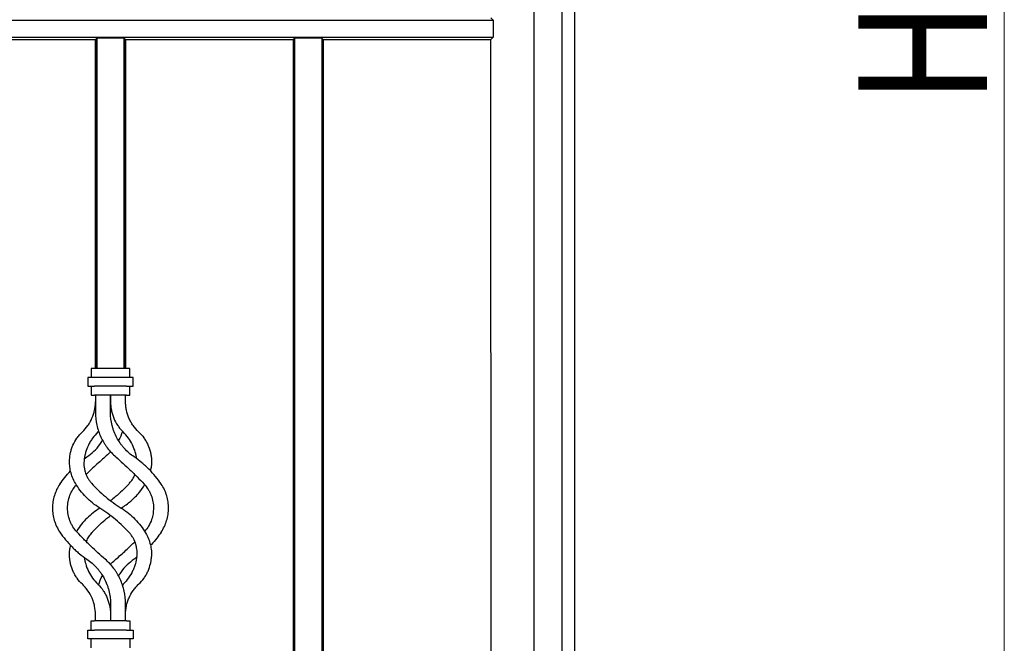
# Model space of a CAD drawing. Units: millimetres. Extents: x 0 to 8410, y 0 to 5940.
# Drawn here: x 7092 to 7550, y 1682 to 1972 of the extents above; entities that cross this region are included whole.
import ezdxf

# ---------------------------------------------------------------- set-up
doc = ezdxf.new("R2010")
doc.units = ezdxf.units.MM
doc.layers.add('YKK_A1', color=4, linetype='Continuous', lineweight=30)
doc.layers.add('YKK_D', color=6, linetype='Continuous', lineweight=13)
doc.styles.add('text-b', font='extslim2.shx', dxfattribs={"width": 0.8, "bigfont": 'extfont2.shx'})

msp = doc.modelspace()

# ---------------------------------------------------------------- linework, layer by layer
at = {"layer": 'YKK_A1'}
for p, q in [((7350.02, 2547.5), (7350.02, 1245)), ((7331.02, 2540.5), (7331.02, 1245)), ((7344.02, 2540.5), (7344.02, 1245)), ((6589.02, 1971.91), (7312.11, 1971.91)), ((7311.02, 1973), (7312.11, 1971.91)), ((7312.11, 1971.91), (7312.11, 1964.09)), ((6589.02, 1964.09), (7312.11, 1964.09)), ((7049.02, 1963), (7127.02, 1963)), ((7127.63, 1963.61), (7127.02, 1963)), ((7127.02, 1963), (7127.02, 1810)), ((7127.02, 1810), (7127.02, 1963)), ((7127.63, 1963.61), (7127.63, 1810)), ((7140.41, 1963.61), (7127.63, 1963.61)), ((7127.63, 1810), (7127.63, 1963.61)), ((7140.41, 1963.61), (7140.41, 1810)), ((7141.02, 1963), (7140.41, 1963.61)), ((7140.41, 1810), (7140.41, 1963.61)), ((7141.02, 1963), (7141.02, 1810)), ((7141.02, 1810), (7141.02, 1963)), ((7141.02, 1963), (7219.02, 1963)), ((7219.63, 1963.61), (7219.02, 1963)), ((7219.02, 1963), (7219.02, 1612.5)), ((7232.41, 1963.61), (7219.63, 1963.61)), ((7219.63, 1963.61), (7219.63, 1612.5)), ((7233.02, 1963), (7232.41, 1963.61)), ((7232.41, 1963.61), (7232.41, 1612.5)), ((7233.02, 1963), (7311.02, 1963)), ((7233.02, 1963), (7233.02, 1612.5)), ((7310.95, 1963), (7311.02, 1270)), ((7312.11, 1964.09), (7311.02, 1963)), ((7123.52, 1805.75), (7123.52, 1801.75)), ((7126.52, 1805.75), (7123.52, 1805.75)), ((7125.02, 1810), (7125.02, 1805.75)), ((7126.52, 1810), (7125.02, 1810)), ((7141.52, 1810), (7126.52, 1810)), ((7141.52, 1805.75), (7126.52, 1805.75)), ((7143.02, 1810), (7141.52, 1810)), ((7144.52, 1805.75), (7141.52, 1805.75)), ((7143.02, 1805.75), (7143.02, 1810)), ((7144.52, 1801.75), (7144.52, 1805.75)), ((7123.52, 1801.75), (7126.52, 1801.75)), ((7125.02, 1801.75), (7125.02, 1797.5)), ((7141.52, 1801.75), (7126.52, 1801.75)), ((7141.52, 1801.75), (7144.52, 1801.75)), ((7143.02, 1797.5), (7143.02, 1801.75)), ((7125.02, 1797.5), (7126.52, 1797.5)), ((7141.52, 1797.5), (7126.52, 1797.5)), ((7127.02, 1797.5), (7127.02, 1789.5)), ((7134.02, 1797.5), (7134.02, 1794.5)), ((7134.02, 1789.5), (7134.02, 1797.5)), ((7141.02, 1794.5), (7141.02, 1797.5)), ((7141.52, 1797.5), (7143.02, 1797.5)), ((7128.46, 1780.79), (7128.14, 1780.42)), ((7121.8, 1767.86), (7123.04, 1768.8)), ((7118.14, 1734.18), (7118.33, 1734.48)), ((7146.23, 1722.09), (7145, 1721.2)), ((7139.9, 1709.58), (7139.58, 1709.21)), ((7134.02, 1700.5), (7134.02, 1692.5)), ((7141.02, 1692.5), (7141.02, 1700.5)), ((7125.02, 1692.5), (7126.52, 1692.5)), ((7125.02, 1688.25), (7125.02, 1692.5)), ((7141.52, 1692.5), (7126.52, 1692.5)), ((7127.02, 1692.5), (7127.02, 1695.5)), ((7134.02, 1695.5), (7134.02, 1692.5)), ((7141.52, 1692.5), (7143.02, 1692.5)), ((7143.02, 1692.5), (7143.02, 1688.25)), ((7123.52, 1684.25), (7123.52, 1688.25)), ((7123.52, 1688.25), (7126.52, 1688.25)), ((7141.52, 1688.25), (7126.52, 1688.25)), ((7141.52, 1688.25), (7144.52, 1688.25)), ((7144.52, 1688.25), (7144.52, 1684.25)), ((7126.52, 1684.25), (7123.52, 1684.25)), ((7125.02, 1680), (7125.02, 1684.25)), ((7141.52, 1684.25), (7126.52, 1684.25)), ((7144.52, 1684.25), (7141.52, 1684.25)), ((7143.02, 1684.25), (7143.02, 1680))]:
    msp.add_line(p, q, dxfattribs=at)
for points, knots in [([(7120.92, 1780.42), (7121.87, 1781.32), (7122.72, 1782.3), (7123.85, 1783.89), (7124.2, 1784.44), (7124.68, 1785.3), (7124.84, 1785.59), (7125.13, 1786.18), (7125.27, 1786.48), (7125.93, 1787.98), (7126.33, 1789.23), (7126.74, 1791.17), (7126.85, 1791.83), (7126.98, 1793.16), (7127.02, 1793.83), (7127.02, 1794.5)], [0, 0, 0, 0, 0.25, 0.25, 0.375, 0.375, 0.4375, 0.4375, 0.5, 0.5, 0.75, 0.75, 0.875, 0.875, 1, 1, 1, 1]), ([(7134.02, 1794.5), (7134.02, 1793.18), (7134.15, 1791.88), (7134.53, 1789.97), (7134.69, 1789.34), (7135.08, 1788.08), (7135.3, 1787.46), (7136.06, 1785.66), (7136.67, 1784.52), (7137.76, 1782.9), (7138.16, 1782.37), (7138.99, 1781.37), (7139.44, 1780.88), (7139.9, 1780.42)], [0, 0, 0, 0, 0.25, 0.25, 0.375, 0.375, 0.5, 0.5, 0.75, 0.75, 0.875, 0.875, 1, 1, 1, 1]), ([(7147.12, 1780.42), (7146.16, 1781.33), (7145.3, 1782.31), (7144.17, 1783.91), (7143.82, 1784.47), (7143.34, 1785.33), (7143.18, 1785.62), (7142.89, 1786.21), (7142.75, 1786.51), (7142.1, 1788.01), (7141.7, 1789.26), (7141.29, 1791.19), (7141.19, 1791.85), (7141.05, 1793.17), (7141.02, 1793.83), (7141.02, 1794.5)], [0, 0, 0, 0, 0.25, 0.25, 0.375, 0.375, 0.4375, 0.4375, 0.5, 0.5, 0.75, 0.75, 0.875, 0.875, 1, 1, 1, 1]), ([(7127.02, 1789.5), (7127.02, 1787.5), (7127.24, 1785.54), (7127.87, 1782.65), (7128.14, 1781.7), (7128.77, 1779.82), (7129.13, 1778.91), (7129.95, 1777.15), (7130.4, 1776.29), (7131.15, 1775.04), (7131.41, 1774.63), (7131.96, 1773.82), (7132.24, 1773.43), (7133.71, 1771.48), (7135.03, 1770.07), (7136.5, 1768.8)], [0, 0, 0, 0, 0.25, 0.25, 0.375, 0.375, 0.5, 0.5, 0.625, 0.625, 0.6875, 0.6875, 0.75, 0.75, 1, 1, 1, 1]), ([(7145, 1768.8), (7143.32, 1769.94), (7141.81, 1771.26), (7140.12, 1773.12), (7139.8, 1773.51), (7139.17, 1774.3), (7138.86, 1774.7), (7137.99, 1775.95), (7137.46, 1776.81), (7136.5, 1778.59), (7136.08, 1779.51), (7135.53, 1780.93), (7135.36, 1781.41), (7135.05, 1782.39), (7134.9, 1782.89), (7134.28, 1785.38), (7134.02, 1787.42), (7134.02, 1789.5)], [0, 0, 0, 0, 0.25, 0.25, 0.3125, 0.3125, 0.375, 0.375, 0.5, 0.5, 0.625, 0.625, 0.6875, 0.6875, 0.75, 0.75, 1, 1, 1, 1]), ([(7114.95, 1767.52), (7115.01, 1768.63), (7115.16, 1769.75), (7115.55, 1771.44), (7115.71, 1772.01), (7116.08, 1773.15), (7116.3, 1773.72), (7117.05, 1775.4), (7117.65, 1776.48), (7118.74, 1778.02), (7119.14, 1778.53), (7119.99, 1779.5), (7120.44, 1779.97), (7120.92, 1780.42)], [0, 0, 0, 0, 0.25, 0.25, 0.375, 0.375, 0.5, 0.5, 0.75, 0.75, 0.875, 0.875, 1, 1, 1, 1]), ([(7128.14, 1780.42), (7127.2, 1779.5), (7126.37, 1778.52), (7125.27, 1776.97), (7124.93, 1776.44), (7124.3, 1775.36), (7124, 1774.8), (7123.2, 1773.13), (7122.78, 1772.01), (7122.29, 1770.32), (7122.15, 1769.76), (7121.92, 1768.63), (7121.82, 1768.07), (7121.75, 1767.52)], [0, 0, 0, 0, 0.25, 0.25, 0.375, 0.375, 0.5, 0.5, 0.75, 0.75, 0.875, 0.875, 1, 1, 1, 1]), ([(7139.58, 1780.79), (7139.56, 1780.72), (7139.19, 1779.22), (7138.54, 1777.74), (7137.71, 1776.48), (7137.7, 1776.45)], [0, 0, 0, 0, 0.040906, 0.981204, 1, 1, 1, 1]), ([(7146.21, 1767.9), (7146.02, 1768.95), (7145.62, 1771.2), (7144.29, 1774.47), (7142.42, 1777.68), (7140.75, 1779.5), (7139.9, 1780.42)], [0, 0, 0, 0, 0.226867, 0.488962, 0.740769, 1, 1, 1, 1]), ([(7147.12, 1780.42), (7148.03, 1779.57), (7148.84, 1778.65), (7149.91, 1777.16), (7150.24, 1776.65), (7150.85, 1775.59), (7151.14, 1775.05), (7151.9, 1773.39), (7152.29, 1772.25), (7152.72, 1770.5), (7152.83, 1769.91), (7153, 1768.71), (7153.06, 1768.12), (7153.09, 1767.52)], [0, 0, 0, 0, 0.25, 0.25, 0.375, 0.375, 0.5, 0.5, 0.75, 0.75, 0.875, 0.875, 1, 1, 1, 1]), ([(7123.04, 1768.8), (7124.15, 1769.64), (7126.39, 1771.34), (7128.78, 1773.96), (7129.85, 1775.79), (7130.2, 1776.38)], [0, 0, 0, 0, 0.396416, 0.804277, 1, 1, 1, 1]), ([(7134, 1771.25), (7133.84, 1771.06), (7133.09, 1770.17), (7132.22, 1769.4), (7131.54, 1768.8)], [0, 0, 0, 0, 0.221258, 1, 1, 1, 1]), ([(7117.68, 1756.57), (7117.15, 1757.45), (7116.71, 1758.35), (7115.98, 1760.18), (7115.68, 1761.11), (7115.35, 1762.52), (7115.26, 1762.99), (7115.11, 1763.91), (7115.05, 1764.37), (7114.93, 1765.74), (7114.91, 1766.64), (7114.95, 1767.52)], [0, 0, 0, 0, 0.25, 0.25, 0.5, 0.5, 0.625, 0.625, 0.75, 0.75, 1, 1, 1, 1]), ([(7121.75, 1767.52), (7121.64, 1766.62), (7121.61, 1765.7), (7121.71, 1764.29), (7121.77, 1763.82), (7121.95, 1762.86), (7122.06, 1762.38), (7122.48, 1760.95), (7122.86, 1760.03), (7123.6, 1758.68), (7123.88, 1758.24), (7124.49, 1757.38), (7124.82, 1756.96), (7125.18, 1756.57)], [0, 0, 0, 0, 0.25, 0.25, 0.375, 0.375, 0.5, 0.5, 0.75, 0.75, 0.875, 0.875, 1, 1, 1, 1]), ([(7131.54, 1768.8), (7130.69, 1768.06), (7128.98, 1766.57), (7126.45, 1764.24), (7124.36, 1762.25), (7123.15, 1761.04), (7122.75, 1760.65)], [0, 0, 0, 0, 0.2830519, 0.5660719, 0.8577658, 1, 1, 1, 1]), ([(7136.5, 1768.8), (7137.64, 1767.82), (7138.76, 1766.82), (7141, 1764.79), (7142.1, 1763.75), (7143.75, 1762.17), (7144.3, 1761.64), (7145.38, 1760.56), (7145.93, 1760.02), (7147.54, 1758.38), (7148.59, 1757.29), (7149.61, 1756.2)], [0, 0, 0, 0, 0.25, 0.25, 0.5, 0.5, 0.625, 0.625, 0.75, 0.75, 1, 1, 1, 1]), ([(7157.59, 1756.2), (7156.77, 1757.41), (7155.89, 1758.59), (7154, 1760.89), (7152.99, 1762), (7151.39, 1763.61), (7150.84, 1764.14), (7149.72, 1765.15), (7149.16, 1765.64), (7147.43, 1767.07), (7146.23, 1767.97), (7145, 1768.8)], [0, 0, 0, 0, 0.25, 0.25, 0.5, 0.5, 0.625, 0.625, 0.75, 0.75, 1, 1, 1, 1]), ([(7153.09, 1767.52), (7153.1, 1766.48), (7153.14, 1764.76), (7152.74, 1763.06), (7152.59, 1762.39)], [0, 0, 0, 0, 0.608215, 1, 1, 1, 1]), ([(7110.45, 1756.2), (7111.18, 1757.24), (7112.66, 1759.34), (7114.49, 1761.35), (7115.42, 1762.36)], [0, 0, 0, 0, 0.495269, 1, 1, 1, 1]), ([(7142.86, 1756.57), (7143.33, 1757.16), (7144.29, 1758.35), (7145.08, 1759.71), (7145.33, 1760.46), (7145.34, 1760.49)], [0, 0, 0, 0, 0.4841316, 0.982468, 1, 1, 1, 1]), ([(7110.45, 1756.2), (7109.88, 1755.35), (7109.38, 1754.48), (7108.53, 1752.69), (7108.18, 1751.78), (7107.6, 1749.89), (7107.38, 1748.92), (7107.09, 1746.97), (7107.02, 1745.99), (7107.02, 1745)], [0, 0, 0, 0, 0.25, 0.25, 0.5, 0.5, 0.75, 0.75, 1, 1, 1, 1]), ([(7114.02, 1745), (7114.07, 1746.01), (7114.18, 1748.05), (7115.06, 1750.98), (7116.34, 1753.65), (7117.58, 1755.14), (7118.16, 1755.84)], [0, 0, 0, 0, 0.258199, 0.523734, 0.776655, 1, 1, 1, 1]), ([(7129.02, 1745), (7126.67, 1746.46), (7124.54, 1748.17), (7121.67, 1751.1), (7120.77, 1752.14), (7119.12, 1754.3), (7118.36, 1755.41), (7117.68, 1756.57)], [0, 0, 0, 0, 0.5, 0.5, 0.75, 0.75, 1, 1, 1, 1]), ([(7125.18, 1756.57), (7127.19, 1754.34), (7129.35, 1752.25), (7133.96, 1748.39), (7136.42, 1746.61), (7139.02, 1745)], [0, 0, 0, 0, 0.5, 0.5, 1, 1, 1, 1]), ([(7142.53, 1756.2), (7141.53, 1755.15), (7139.52, 1753.05), (7136.67, 1750.49), (7134.76, 1749.05), (7134.02, 1748.48)], [0, 0, 0, 0, 0.378367, 0.756746, 1, 1, 1, 1]), ([(7139.02, 1745), (7139.79, 1745.51), (7141.34, 1746.52), (7143.52, 1748.28), (7145.57, 1750.23), (7147.8, 1752.7), (7149.1, 1754.67), (7149.89, 1755.84)], [0, 0, 0, 0, 0.178986, 0.35797, 0.542086, 0.726199, 1, 1, 1, 1]), ([(7149.61, 1756.2), (7150.34, 1755.41), (7150.98, 1754.57), (7151.81, 1753.24), (7152.07, 1752.78), (7152.53, 1751.85), (7152.74, 1751.38), (7153.29, 1749.93), (7153.57, 1748.96), (7153.93, 1746.99), (7154.02, 1745.99), (7154.02, 1745)], [0, 0, 0, 0, 0.25, 0.25, 0.375, 0.375, 0.5, 0.5, 0.75, 0.75, 1, 1, 1, 1]), ([(7161.02, 1745), (7161.02, 1745.96), (7160.95, 1746.92), (7160.67, 1748.83), (7160.47, 1749.78), (7160.04, 1751.2), (7159.88, 1751.68), (7159.52, 1752.62), (7159.32, 1753.08), (7158.67, 1754.45), (7158.17, 1755.34), (7157.59, 1756.2)], [0, 0, 0, 0, 0.25, 0.25, 0.5, 0.5, 0.625, 0.625, 0.75, 0.75, 1, 1, 1, 1]), ([(7107.02, 1745), (7107.02, 1744.04), (7107.09, 1743.08), (7107.37, 1741.17), (7107.57, 1740.22), (7108, 1738.8), (7108.16, 1738.32), (7108.52, 1737.38), (7108.72, 1736.92), (7109.37, 1735.55), (7109.87, 1734.66), (7110.45, 1733.8)], [0, 0, 0, 0, 0.25, 0.25, 0.5, 0.5, 0.625, 0.625, 0.75, 0.75, 1, 1, 1, 1]), ([(7118.43, 1733.8), (7117.7, 1734.59), (7117.06, 1735.43), (7116.23, 1736.76), (7115.97, 1737.22), (7115.51, 1738.15), (7115.3, 1738.62), (7114.75, 1740.07), (7114.47, 1741.04), (7114.11, 1743.01), (7114.02, 1744.01), (7114.02, 1745)], [0, 0, 0, 0, 0.25, 0.25, 0.375, 0.375, 0.5, 0.5, 0.75, 0.75, 1, 1, 1, 1]), ([(7129.02, 1745), (7126.86, 1743.66), (7124.89, 1742.11), (7122.2, 1739.47), (7121.35, 1738.54), (7119.75, 1736.57), (7119.01, 1735.55), (7118.33, 1734.48)], [0, 0, 0, 0, 0.5, 0.5, 0.75, 0.75, 1, 1, 1, 1]), ([(7126.15, 1734.48), (7127.11, 1735.46), (7129.03, 1737.43), (7131.68, 1739.76), (7133.4, 1741.05), (7134.02, 1741.52)], [0, 0, 0, 0, 0.390356, 0.780722, 1, 1, 1, 1]), ([(7142.86, 1733.43), (7140.85, 1735.66), (7138.69, 1737.75), (7134.08, 1741.61), (7131.62, 1743.39), (7129.02, 1745)], [0, 0, 0, 0, 0.5, 0.5, 1, 1, 1, 1]), ([(7139.02, 1745), (7141.37, 1743.54), (7143.5, 1741.83), (7146.37, 1738.9), (7147.27, 1737.86), (7148.92, 1735.7), (7149.68, 1734.59), (7150.36, 1733.43)], [0, 0, 0, 0, 0.5, 0.5, 0.75, 0.75, 1, 1, 1, 1]), ([(7154.02, 1745), (7153.98, 1744.12), (7153.9, 1742.33), (7153.16, 1739.51), (7151.94, 1736.69), (7150.54, 1734.98), (7149.88, 1734.17)], [0, 0, 0, 0, 0.226585, 0.458049, 0.742271, 1, 1, 1, 1]), ([(7157.59, 1733.8), (7158.16, 1734.65), (7158.66, 1735.52), (7159.51, 1737.31), (7159.87, 1738.24), (7160.44, 1740.13), (7160.66, 1741.1), (7160.95, 1743.05), (7161.02, 1744.02), (7161.02, 1745)], [0, 0, 0, 0, 0.25, 0.25, 0.5, 0.5, 0.75, 0.75, 1, 1, 1, 1]), ([(7110.45, 1733.8), (7111.27, 1732.59), (7112.15, 1731.41), (7114.04, 1729.11), (7115.05, 1728), (7116.65, 1726.39), (7117.2, 1725.86), (7118.32, 1724.85), (7118.88, 1724.36), (7120.61, 1722.93), (7121.81, 1722.03), (7123.04, 1721.2)], [0, 0, 0, 0, 0.25, 0.25, 0.5, 0.5, 0.625, 0.625, 0.75, 0.75, 1, 1, 1, 1]), ([(7131.54, 1721.2), (7130.4, 1722.18), (7129.28, 1723.18), (7127.04, 1725.21), (7125.94, 1726.25), (7124.29, 1727.83), (7123.74, 1728.36), (7122.66, 1729.44), (7122.11, 1729.98), (7120.5, 1731.62), (7119.45, 1732.71), (7118.43, 1733.8)], [0, 0, 0, 0, 0.25, 0.25, 0.5, 0.5, 0.625, 0.625, 0.75, 0.75, 1, 1, 1, 1]), ([(7125.18, 1733.43), (7124.71, 1732.85), (7123.76, 1731.67), (7122.96, 1730.28), (7122.7, 1729.49), (7122.68, 1729.43)], [0, 0, 0, 0, 0.471061, 0.955876, 1, 1, 1, 1]), ([(7146.29, 1722.48), (7146.4, 1723.38), (7146.43, 1724.3), (7146.33, 1725.71), (7146.27, 1726.18), (7146.09, 1727.14), (7145.98, 1727.62), (7145.56, 1729.05), (7145.18, 1729.97), (7144.44, 1731.32), (7144.16, 1731.76), (7143.55, 1732.62), (7143.22, 1733.04), (7142.86, 1733.43)], [0, 0, 0, 0, 0.25, 0.25, 0.375, 0.375, 0.5, 0.5, 0.75, 0.75, 0.875, 0.875, 1, 1, 1, 1]), ([(7150.36, 1733.43), (7150.89, 1732.55), (7151.33, 1731.65), (7152.06, 1729.82), (7152.35, 1728.89), (7152.69, 1727.48), (7152.78, 1727.01), (7152.93, 1726.09), (7152.99, 1725.63), (7153.11, 1724.26), (7153.13, 1723.36), (7153.09, 1722.48)], [0, 0, 0, 0, 0.25, 0.25, 0.5, 0.5, 0.625, 0.625, 0.75, 0.75, 1, 1, 1, 1]), ([(7157.59, 1733.8), (7156.92, 1732.86), (7155.57, 1730.95), (7153.83, 1728.88), (7152.78, 1727.82), (7152.64, 1727.68)], [0, 0, 0, 0, 0.455057, 0.924766, 1, 1, 1, 1]), ([(7136.5, 1721.2), (7137.29, 1721.89), (7138.86, 1723.26), (7141.22, 1725.41), (7143.37, 1727.45), (7144.71, 1728.78), (7145.29, 1729.35)], [0, 0, 0, 0, 0.261908, 0.523792, 0.793671, 1, 1, 1, 1]), ([(7114.95, 1722.48), (7114.94, 1723.5), (7114.91, 1725.21), (7115.29, 1726.92), (7115.44, 1727.61)], [0, 0, 0, 0, 0.593683, 1, 1, 1, 1]), ([(7120.92, 1709.58), (7120.01, 1710.43), (7119.2, 1711.35), (7118.13, 1712.84), (7117.8, 1713.36), (7117.18, 1714.42), (7116.9, 1714.96), (7116.14, 1716.62), (7115.75, 1717.76), (7115.32, 1719.51), (7115.21, 1720.1), (7115.04, 1721.29), (7114.98, 1721.89), (7114.95, 1722.48)], [0, 0, 0, 0, 0.25, 0.25, 0.375, 0.375, 0.5, 0.5, 0.75, 0.75, 0.875, 0.875, 1, 1, 1, 1]), ([(7121.83, 1722.1), (7122.02, 1721.06), (7122.41, 1718.83), (7123.73, 1715.56), (7125.6, 1712.34), (7127.28, 1710.51), (7128.14, 1709.58)], [0, 0, 0, 0, 0.2254, 0.486021, 0.739182, 1, 1, 1, 1]), ([(7123.04, 1721.2), (7124.72, 1720.06), (7126.23, 1718.74), (7127.92, 1716.88), (7128.24, 1716.49), (7128.87, 1715.7), (7129.18, 1715.3), (7130.05, 1714.05), (7130.58, 1713.19), (7131.54, 1711.41), (7131.96, 1710.49), (7132.51, 1709.07), (7132.68, 1708.59), (7132.99, 1707.61), (7133.14, 1707.11), (7133.76, 1704.62), (7134.02, 1702.58), (7134.02, 1700.5)], [0, 0, 0, 0, 0.25, 0.25, 0.3125, 0.3125, 0.375, 0.375, 0.5, 0.5, 0.625, 0.625, 0.6875, 0.6875, 0.75, 0.75, 1, 1, 1, 1]), ([(7141.02, 1700.5), (7141.02, 1702.5), (7140.8, 1704.46), (7140.17, 1707.35), (7139.9, 1708.3), (7139.27, 1710.18), (7138.91, 1711.09), (7138.09, 1712.85), (7137.63, 1713.71), (7136.89, 1714.96), (7136.63, 1715.37), (7136.08, 1716.18), (7135.8, 1716.57), (7134.33, 1718.52), (7133.01, 1719.93), (7131.54, 1721.2)], [0, 0, 0, 0, 0.25, 0.25, 0.375, 0.375, 0.5, 0.5, 0.625, 0.625, 0.6875, 0.6875, 0.75, 0.75, 1, 1, 1, 1]), ([(7134.04, 1718.75), (7134.2, 1718.94), (7134.95, 1719.83), (7135.82, 1720.6), (7136.5, 1721.2)], [0, 0, 0, 0, 0.221401, 1, 1, 1, 1]), ([(7145, 1721.2), (7143.89, 1720.36), (7141.65, 1718.66), (7139.26, 1716.04), (7138.19, 1714.21), (7137.84, 1713.62)], [0, 0, 0, 0, 0.396394, 0.804231, 1, 1, 1, 1]), ([(7146.29, 1722.48), (7146.14, 1721.37), (7145.92, 1720.25), (7145.43, 1718.56), (7145.24, 1718), (7144.81, 1716.87), (7144.57, 1716.31), (7143.76, 1714.63), (7143.13, 1713.55), (7141.67, 1711.49), (7140.84, 1710.5), (7139.9, 1709.58)], [0, 0, 0, 0, 0.25, 0.25, 0.375, 0.375, 0.5, 0.5, 0.75, 0.75, 1, 1, 1, 1]), ([(7147.12, 1709.58), (7148.08, 1710.47), (7148.92, 1711.44), (7150.01, 1712.98), (7150.34, 1713.51), (7150.81, 1714.33), (7150.95, 1714.61), (7151.23, 1715.16), (7151.36, 1715.44), (7151.98, 1716.83), (7152.35, 1717.96), (7152.75, 1719.67), (7152.85, 1720.24), (7153.01, 1721.37), (7153.06, 1721.93), (7153.09, 1722.48)], [0, 0, 0, 0, 0.25, 0.25, 0.375, 0.375, 0.4375, 0.4375, 0.5, 0.5, 0.75, 0.75, 0.875, 0.875, 1, 1, 1, 1]), ([(7127.02, 1695.5), (7127.02, 1696.83), (7126.88, 1698.14), (7126.48, 1700.06), (7126.32, 1700.7), (7126.02, 1701.64), (7125.91, 1701.96), (7125.68, 1702.57), (7125.56, 1702.88), (7124.9, 1704.38), (7124.26, 1705.52), (7123.13, 1707.13), (7122.72, 1707.66), (7121.86, 1708.65), (7121.4, 1709.13), (7120.92, 1709.58)], [0, 0, 0, 0, 0.25, 0.25, 0.375, 0.375, 0.4375, 0.4375, 0.5, 0.5, 0.75, 0.75, 0.875, 0.875, 1, 1, 1, 1]), ([(7128.14, 1709.58), (7129.07, 1708.66), (7129.9, 1707.66), (7130.99, 1706.05), (7131.32, 1705.49), (7131.95, 1704.34), (7132.23, 1703.75), (7132.99, 1701.94), (7133.37, 1700.7), (7133.76, 1698.78), (7133.86, 1698.13), (7133.99, 1696.82), (7134.02, 1696.16), (7134.02, 1695.5)], [0, 0, 0, 0, 0.25, 0.25, 0.375, 0.375, 0.5, 0.5, 0.75, 0.75, 0.875, 0.875, 1, 1, 1, 1]), ([(7128.46, 1709.2), (7128.48, 1709.27), (7128.85, 1710.78), (7129.5, 1712.26), (7130.33, 1713.52), (7130.34, 1713.55)], [0, 0, 0, 0, 0.043197, 0.981233, 1, 1, 1, 1]), ([(7141.02, 1695.5), (7141.02, 1696.84), (7141.16, 1698.15), (7141.56, 1700.09), (7141.73, 1700.73), (7142.13, 1701.99), (7142.37, 1702.61), (7143.15, 1704.42), (7143.79, 1705.55), (7144.93, 1707.16), (7145.33, 1707.67), (7146.19, 1708.66), (7146.65, 1709.13), (7147.12, 1709.58)], [0, 0, 0, 0, 0.25, 0.25, 0.375, 0.375, 0.5, 0.5, 0.75, 0.75, 0.875, 0.875, 1, 1, 1, 1])]:
    msp.add_open_spline(points, degree=3, knots=knots, dxfattribs=at)
for points in [[(7142.53, 1756.2), (7142.64, 1756.32), (7142.75, 1756.44), (7142.86, 1756.57)], [(7126.15, 1734.48), (7125.82, 1734.14), (7125.5, 1733.79), (7125.18, 1733.43)]]:
    msp.add_open_spline(points, degree=3, dxfattribs=at)
at = {"layer": 'YKK_D'}
msp.add_line((7550.02, 1290), (7550.02, 2800), dxfattribs=at)

# ---------------------------------------------------------------- texts
at = {"layer": 'YKK_D', "style": 'text-b', "width": 0.8}
msp.add_text('H=1600', height=60, rotation=90, dxfattribs=at).set_placement((7542.02, 1933))

doc.saveas('drawing.dxf')
